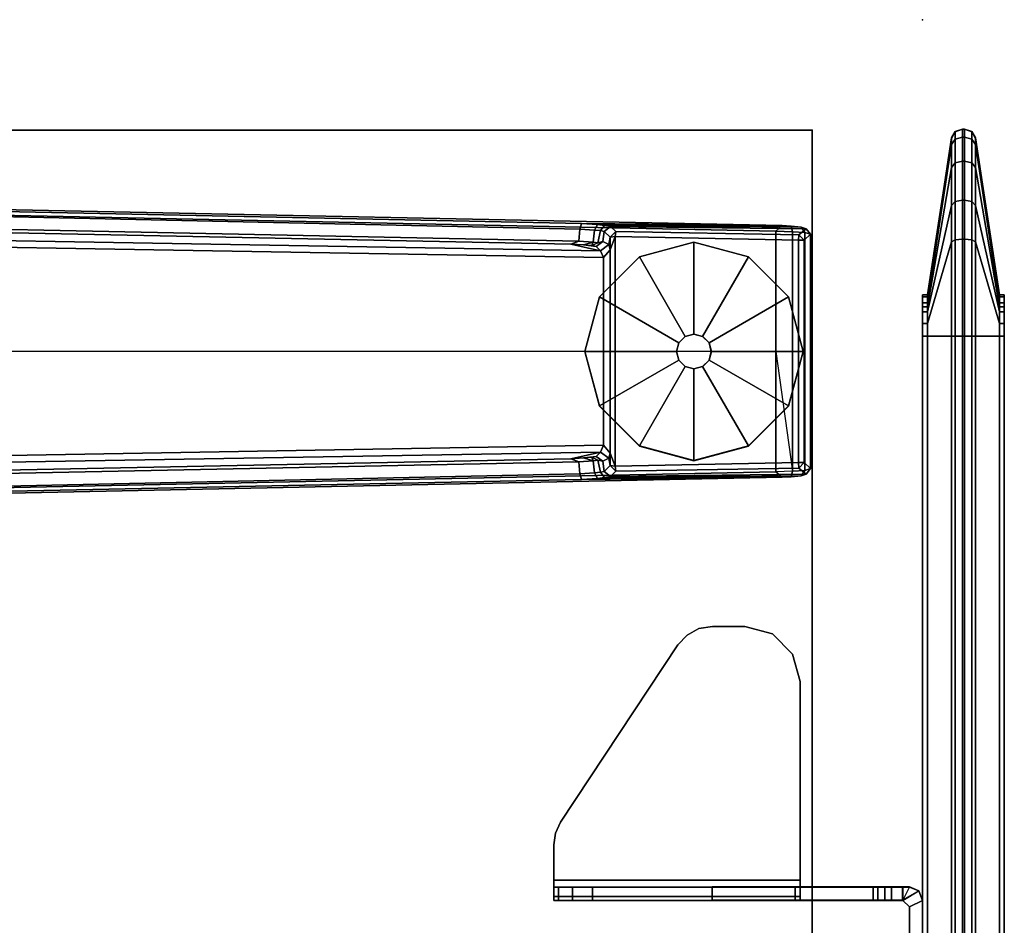
# Model space of a CAD drawing. Units: inches. Extents: x -2 to 175, y -6 to 165.
# Drawn here: x 163 to 172, y 157 to 165 of the extents above; entities that cross this region are included whole.
import ezdxf

# ---------------------------------------------------------------- set-up
doc = ezdxf.new("R2010")
doc.units = ezdxf.units.IN
doc.header["$MEASUREMENT"] = 0
for name, color, linetype in [('TABLE', 6, 'Continuous'), ('TABLE-FOOT', 6, 'Continuous'), ('TABLE-GLIDE', 6, 'Continuous'), ('TABLE-TOPEDGE', 6, 'Continuous'), ('TABLE-TOPLAM', 6, 'Continuous'), ('TERRITORY', 5, 'Continuous'), ('TERRITORY-BRACKET', 5, 'Continuous'), ('TERRITORY-FABRIC', 5, 'Continuous')]:
    doc.layers.add(name, color=color, linetype=linetype)

# ---------------------------------------------------------------- blocks, each defined once
blk = doc.blocks.new('PDU6ATS_3060LE_0T')
at = {"layer": 'TABLE'}
blk.add_point((0, 0), dxfattribs=at)
at = {"layer": 'TABLE-FOOT'}
for points in [[(1.8627, -2.8788, 1.0602), (1.8784, -1.0976, 1.2256), (1.893, -1.054, 1.0755), (1.8722, -2.826, 0.9557)], [(1.8784, -1.0976, 1.2256), (1.8694, -1.1902, 1.3285), (1.9194, -1.1773, 1.3605), (1.925, -1.0655, 1.2576)], [(1.9181, -2.7773, 0.4404), (1.8722, -2.826, 0.9557), (1.893, -1.054, 1.0755), (1.9461, -1.1211, 0.4404)], [(1.8784, -1.0976, 1.2256), (1.925, -1.0655, 1.2576), (1.9425, -1.0159, 1.0734), (1.893, -1.054, 1.0755)], [(1.9461, -1.1211, 0.4404), (1.893, -1.054, 1.0755), (1.9425, -1.0159, 1.0734), (1.9969, -1.0713, 0.4401)], [(1.9194, -1.1773, 1.3605), (4.0867, -1.1773, 1.3605), (4.081, -1.0655, 1.2576), (1.925, -1.0655, 1.2576)], [(1.9425, -1.0159, 1.0734), (1.925, -1.0655, 1.2576), (4.081, -1.0655, 1.2576), (4.0635, -1.0159, 1.0734)], [(1.9425, -1.0159, 1.0734), (4.0635, -1.0159, 1.0734), (4.0092, -1.0713, 0.4401), (1.9969, -1.0713, 0.4401)], [(4.1131, -1.054, 1.0755), (4.06, -1.1211, 0.4404), (4.0092, -1.0713, 0.4401), (4.0635, -1.0159, 1.0734)], [(4.1338, -2.826, 0.9557), (4.0879, -2.7773, 0.4404), (4.06, -1.1211, 0.4404), (4.1131, -1.054, 1.0755)], [(4.1131, -1.054, 1.0755), (4.0635, -1.0159, 1.0734), (4.081, -1.0655, 1.2576), (4.1276, -1.0976, 1.2256)], [(4.1367, -1.1902, 1.3285), (4.1276, -1.0976, 1.2256), (4.081, -1.0655, 1.2576), (4.0867, -1.1773, 1.3605)], [(4.1338, -2.826, 0.9557), (4.1131, -1.054, 1.0755), (4.1276, -1.0976, 1.2256), (4.1434, -2.8788, 1.0602)], [(1.8627, -2.8788, 1.0602), (1.8542, -2.9445, 1.1419), (1.8694, -1.1902, 1.3285), (1.8784, -1.0976, 1.2256)], [(1.9181, -2.7773, 0.4404), (1.9461, -1.1211, 0.4404), (1.997, -1.1219, 0.3937), (1.9639, -2.7835, 0.3939)], [(1.9969, -1.0713, 0.4401), (1.997, -1.1219, 0.3937), (1.997, -1.1219, 0.3937), (1.9461, -1.1211, 0.4404)], [(4.009, -1.1219, 0.3937), (4.0421, -2.7835, 0.3939), (1.9639, -2.7835, 0.3939), (1.997, -1.1219, 0.3937)], [(4.0092, -1.0713, 0.4401), (4.009, -1.1219, 0.3937), (1.997, -1.1219, 0.3937), (1.9969, -1.0713, 0.4401)], [(4.009, -1.1219, 0.3937), (4.0092, -1.0713, 0.4401), (4.06, -1.1211, 0.4404), (4.009, -1.1219, 0.3937)], [(4.06, -1.1211, 0.4404), (4.0879, -2.7773, 0.4404), (4.0421, -2.7835, 0.3939), (4.009, -1.1219, 0.3937)], [(4.1518, -2.9445, 1.1419), (4.1434, -2.8788, 1.0602), (4.1276, -1.0976, 1.2256), (4.1367, -1.1902, 1.3285)], [(1.8447, -3.0883, 1.2221), (1.8639, -1.2704, 1.3526), (1.8694, -1.1902, 1.3285), (1.8542, -2.9445, 1.1419)], [(1.8639, -1.2704, 1.3526), (1.9136, -1.3276, 1.4094), (1.9194, -1.1773, 1.3605), (1.8694, -1.1902, 1.3285)], [(1.9194, -1.1773, 1.3605), (1.9136, -1.3276, 1.4094), (3.003, -1.3276, 1.4094), (4.0867, -1.1773, 1.3605)], [(4.0867, -1.1773, 1.3605), (4.0924, -1.3276, 1.4094), (3.003, -1.3276, 1.4094), (4.0867, -1.1773, 1.3605)], [(4.1367, -1.1902, 1.3285), (4.0867, -1.1773, 1.3605), (4.0924, -1.3276, 1.4094), (4.1421, -1.2704, 1.3526)], [(4.1518, -2.9445, 1.1419), (4.1367, -1.1902, 1.3285), (4.1421, -1.2704, 1.3526), (4.1614, -3.0883, 1.2221)], [(1.8447, -3.0883, 1.2221), (1.6371, -13.1231, 1.6485), (1.6214, -13.0817, 1.837), (1.8639, -1.2704, 1.3526)], [(1.8639, -1.2704, 1.3526), (1.6214, -13.0817, 1.837), (1.6722, -13.0642, 1.8901), (1.9136, -1.3276, 1.4094)], [(1.9136, -1.3276, 1.4094), (1.6722, -13.0642, 1.8901), (3.0004, -11.9052, 1.7637), (3.003, -1.3276, 1.4094)], [(4.0924, -1.3276, 1.4094), (4.0924, -1.3276, 1.4094), (3.003, -1.3276, 1.4094), (1.9136, -1.3276, 1.4094)], [(4.0924, -1.3276, 1.4094), (3.003, -1.3276, 1.4094), (3.0004, -11.9052, 1.7637), (4.3342, -13.0675, 1.8902)], [(4.3846, -13.0817, 1.837), (4.1421, -1.2704, 1.3526), (4.0924, -1.3276, 1.4094), (4.3342, -13.0675, 1.8902)], [(4.3689, -13.1231, 1.6485), (4.1614, -3.0883, 1.2221), (4.1421, -1.2704, 1.3526), (4.3846, -13.0817, 1.837)], [(1.9167, -2.8818, 0.9653), (1.9097, -2.9159, 1.0407), (1.8627, -2.8788, 1.0602), (1.8722, -2.826, 0.9557)], [(1.9167, -2.8818, 0.9653), (1.8722, -2.826, 0.9557), (1.9181, -2.7773, 0.4404), (1.9691, -2.8291, 0.4404)], [(1.9691, -2.8291, 0.4404), (2.0359, -2.8399, 0.5246), (2.0085, -2.8945, 0.978), (1.9167, -2.8818, 0.9653)], [(1.9639, -2.7835, 0.3939), (1.9691, -2.8291, 0.4404), (1.9181, -2.7773, 0.4404), (1.9639, -2.7835, 0.3939)], [(1.9639, -2.7835, 0.3939), (4.0421, -2.7835, 0.3939), (3.923, -2.8281, 0.4327), (2.0831, -2.8281, 0.4327)], [(2.0831, -2.8281, 0.4327), (1.9691, -2.8291, 0.4404), (1.9639, -2.7835, 0.3939)], [(2.0359, -2.8399, 0.5246), (1.9691, -2.8291, 0.4404), (2.0831, -2.8281, 0.4327)], [(2.0918, -2.9165, 0.5253), (2.0528, -2.9549, 0.9604), (2.0085, -2.8945, 0.978), (2.0359, -2.8399, 0.5246)], [(2.0359, -2.8399, 0.5246), (2.0831, -2.8281, 0.4327), (2.1537, -2.8901, 0.4555), (2.0918, -2.9165, 0.5253)], [(2.1537, -2.8901, 0.4555), (2.0831, -2.8281, 0.4327), (3.923, -2.8281, 0.4327), (3.8523, -2.8901, 0.4555)], [(3.9143, -2.9165, 0.5253), (3.8523, -2.8901, 0.4555), (3.923, -2.8281, 0.4327), (3.9702, -2.8399, 0.5246)], [(3.9532, -2.9549, 0.9604), (3.9143, -2.9165, 0.5253), (3.9702, -2.8399, 0.5246), (3.9975, -2.8945, 0.978)], [(4.0421, -2.7835, 0.3939), (4.037, -2.8291, 0.4404), (3.923, -2.8281, 0.4327), (4.0421, -2.7835, 0.3939)], [(4.037, -2.8291, 0.4404), (3.9702, -2.8399, 0.5246), (3.923, -2.8281, 0.4327)], [(4.0894, -2.8818, 0.9653), (3.9975, -2.8945, 0.978), (3.9702, -2.8399, 0.5246), (4.037, -2.8291, 0.4404)], [(4.037, -2.8291, 0.4404), (4.0879, -2.7773, 0.4404), (4.1338, -2.826, 0.9557), (4.0894, -2.8818, 0.9653)], [(4.0421, -2.7835, 0.3939), (4.0879, -2.7773, 0.4404), (4.037, -2.8291, 0.4404), (4.0421, -2.7835, 0.3939)], [(4.0963, -2.9159, 1.0407), (4.0894, -2.8818, 0.9653), (4.1338, -2.826, 0.9557), (4.1434, -2.8788, 1.0602)], [(2.0308, -3.1858, 1.1424), (2.0918, -2.9165, 0.5253), (1.9185, -13.1482, 0.5255), (1.8304, -13.1543, 1.5311)], [(1.9056, -2.9706, 1.1036), (1.8542, -2.9445, 1.1419), (1.8627, -2.8788, 1.0602), (1.9097, -2.9159, 1.0407)], [(1.9097, -2.9159, 1.0407), (2.0189, -2.9391, 1.0438), (2.0137, -2.9827, 1.0958), (1.9056, -2.9706, 1.1036)], [(1.9097, -2.9159, 1.0407), (1.9167, -2.8818, 0.9653), (2.0085, -2.8945, 0.978), (2.0189, -2.9391, 1.0438)], [(1.9185, -13.1482, 0.5255), (2.0918, -2.9165, 0.5253), (2.1537, -2.8901, 0.4555), (1.9766, -13.1564, 0.4561)], [(4.0294, -13.1564, 0.4561), (1.9766, -13.1564, 0.4561), (2.1537, -2.8901, 0.4555), (3.8523, -2.8901, 0.4555)], [(2.0448, -2.9945, 1.0397), (2.0189, -2.9391, 1.0438), (2.0085, -2.8945, 0.978), (2.0528, -2.9549, 0.9604)], [(2.0448, -2.9945, 1.0397), (2.0137, -2.9827, 1.0958), (2.0137, -2.9827, 1.0958), (2.0189, -2.9391, 1.0438)], [(2.0308, -3.1858, 1.1424), (2.0387, -3.0692, 1.0988), (2.0528, -2.9549, 0.9604), (2.0918, -2.9165, 0.5253)], [(3.9143, -2.9165, 0.5253), (4.0876, -13.1482, 0.5255), (4.0294, -13.1564, 0.4561), (3.8523, -2.8901, 0.4555)], [(3.9674, -3.0692, 1.0988), (3.9752, -3.1858, 1.1424), (3.9143, -2.9165, 0.5253), (3.9532, -2.9549, 0.9604)], [(4.1756, -13.1543, 1.5311), (4.0876, -13.1482, 0.5255), (3.9143, -2.9165, 0.5253), (3.9752, -3.1858, 1.1424)], [(3.9532, -2.9549, 0.9604), (3.9975, -2.8945, 0.978), (3.9871, -2.9391, 1.0438), (3.9612, -2.9945, 1.0397)], [(3.9924, -2.9827, 1.0958), (3.9612, -2.9945, 1.0397), (3.9871, -2.9391, 1.0438), (3.9924, -2.9827, 1.0958)], [(4.0894, -2.8818, 0.9653), (4.0963, -2.9159, 1.0407), (3.9871, -2.9391, 1.0438), (3.9975, -2.8945, 0.978)], [(4.1005, -2.9706, 1.1036), (3.9924, -2.9827, 1.0958), (3.9871, -2.9391, 1.0438), (4.0963, -2.9159, 1.0407)], [(4.0963, -2.9159, 1.0407), (4.1434, -2.8788, 1.0602), (4.1518, -2.9445, 1.1419), (4.1005, -2.9706, 1.1036)], [(1.9056, -2.9706, 1.1036), (1.8954, -3.1022, 1.1793), (1.8447, -3.0883, 1.2221), (1.8542, -2.9445, 1.1419)], [(1.8954, -3.1022, 1.1793), (1.9056, -2.9706, 1.1036), (2.0137, -2.9827, 1.0958), (2.005, -3.1136, 1.1697)], [(2.0308, -3.1858, 1.1424), (2.005, -3.1136, 1.1697), (2.0137, -2.9827, 1.0958), (2.0387, -3.0692, 1.0988)], [(2.0448, -2.9945, 1.0397), (2.0387, -3.0692, 1.0988), (2.0137, -2.9827, 1.0958), (2.0448, -2.9945, 1.0397)], [(2.0387, -3.0692, 1.0988), (2.0448, -2.9945, 1.0397), (2.0528, -2.9549, 0.9604), (2.0387, -3.0692, 1.0988)], [(3.9674, -3.0692, 1.0988), (3.9532, -2.9549, 0.9604), (3.9612, -2.9945, 1.0397), (3.9674, -3.0692, 1.0988)], [(3.9612, -2.9945, 1.0397), (3.9924, -2.9827, 1.0958), (3.9674, -3.0692, 1.0988), (3.9612, -2.9945, 1.0397)], [(3.9674, -3.0692, 1.0988), (3.9924, -2.9827, 1.0958), (4.0011, -3.1136, 1.1697), (3.9752, -3.1858, 1.1424)], [(4.1005, -2.9706, 1.1036), (4.1107, -3.1022, 1.1793), (4.0011, -3.1136, 1.1697), (3.9924, -2.9827, 1.0958)], [(4.1107, -3.1022, 1.1793), (4.1005, -2.9706, 1.1036), (4.1518, -2.9445, 1.1419), (4.1614, -3.0883, 1.2221)], [(1.6796, -13.0869, 1.6022), (1.6371, -13.1231, 1.6485), (1.8447, -3.0883, 1.2221), (1.8954, -3.1022, 1.1793)], [(1.8954, -3.1022, 1.1793), (2.005, -3.1136, 1.1697), (1.8007, -13.0969, 1.5853), (1.6796, -13.0869, 1.6022)], [(2.0308, -3.1858, 1.1424), (1.8304, -13.1543, 1.5311), (1.8007, -13.0969, 1.5853), (2.005, -3.1136, 1.1697)], [(4.1756, -13.1543, 1.5311), (3.9752, -3.1858, 1.1424), (4.0011, -3.1136, 1.1697), (4.2054, -13.0969, 1.5853)], [(4.3265, -13.0869, 1.6022), (4.2054, -13.0969, 1.5853), (4.0011, -3.1136, 1.1697), (4.1107, -3.1022, 1.1793)], [(4.1107, -3.1022, 1.1793), (4.1614, -3.0883, 1.2221), (4.3689, -13.1231, 1.6485), (4.3265, -13.0869, 1.6022)]]:
    blk.add_3dface(points, dxfattribs=at)
at = {"layer": 'TABLE-GLIDE'}
for points, invisible_edges in [([(3.0032, -1.0811, 0), (2.0147, -2.0696, 0), (2.1471, -1.5753, 0), (2.509, -1.2135, 0)], 1), ([(3.0032, -1.0811, 0), (3.4975, -1.2135, 0), (2.1471, -2.5639, 0), (2.0147, -2.0696, 0)], 10), ([(3.8593, -1.5753, 0), (2.509, -2.9257, 0), (2.1471, -2.5639, 0), (3.4975, -1.2135, 0)], 5), ([(3.8593, -1.5753, 0), (3.9918, -2.0696, 0), (3.0032, -3.0581, 0), (2.509, -2.9257, 0)], 10), ([(3.8593, -2.5639, 0), (3.4975, -2.9257, 0), (3.0032, -3.0581, 0), (3.9918, -2.0696, 0)], 4)]:
    blk.add_3dface(points, dxfattribs=dict(at, invisible_edges=invisible_edges))
for points in [[(2.5091, -1.214, 0.197), (3.003, -1.0817, 0.197), (3.0032, -1.0811, 0), (2.509, -1.2135, 0)], [(2.9244, -1.9335, 0.332), (3.003, -1.9125, 0.332), (3.003, -1.0817, 0.197), (2.5091, -1.214, 0.197)], [(3.003, -1.0817, 0.197), (3.4969, -1.214, 0.197), (3.4975, -1.2135, 0), (3.0032, -1.0811, 0)], [(3.003, -1.9125, 0.332), (3.0816, -1.9335, 0.332), (3.4969, -1.214, 0.197), (3.003, -1.0817, 0.197)], [(2.1475, -1.5756, 0.197), (2.5091, -1.214, 0.197), (2.509, -1.2135, 0), (2.1471, -1.5753, 0)], [(2.8669, -1.9911, 0.332), (2.9244, -1.9335, 0.332), (2.5091, -1.214, 0.197), (2.1475, -1.5756, 0.197)], [(3.0816, -1.9335, 0.332), (3.1392, -1.9911, 0.332), (3.8585, -1.5756, 0.197), (3.4969, -1.214, 0.197)], [(3.4969, -1.214, 0.197), (3.8585, -1.5756, 0.197), (3.8593, -1.5753, 0), (3.4975, -1.2135, 0)], [(2.0151, -2.0696, 0.197), (2.1475, -1.5756, 0.197), (2.1471, -1.5753, 0), (2.0147, -2.0696, 0)], [(2.8458, -2.0697, 0.332), (2.8669, -1.9911, 0.332), (2.1475, -1.5756, 0.197), (2.0151, -2.0696, 0.197)], [(3.1392, -1.9911, 0.332), (3.1602, -2.0697, 0.332), (3.9909, -2.0696, 0.197), (3.8585, -1.5756, 0.197)], [(3.8585, -1.5756, 0.197), (3.9909, -2.0696, 0.197), (3.9918, -2.0696, 0), (3.8593, -1.5753, 0)], [(2.8663, -1.9908, 0.902), (2.9242, -1.9329, 0.902), (2.9244, -1.9335, 0.332), (2.8669, -1.9911, 0.332)], [(2.9242, -1.9329, 0.902), (3.0032, -1.9117, 0.902), (3.003, -1.9125, 0.332), (2.9244, -1.9335, 0.332)], [(3.0032, -1.9117, 0.902), (3.0822, -1.9329, 0.902), (3.0816, -1.9335, 0.332), (3.003, -1.9125, 0.332)], [(3.0822, -1.9329, 0.902), (3.1401, -1.9908, 0.902), (3.1392, -1.9911, 0.332), (3.0816, -1.9335, 0.332)], [(2.8451, -2.0698, 0.902), (2.8663, -1.9908, 0.902), (2.8669, -1.9911, 0.332), (2.8458, -2.0697, 0.332)], [(3.1401, -1.9908, 0.902), (3.1613, -2.0698, 0.902), (3.1602, -2.0697, 0.332), (3.1392, -1.9911, 0.332)], [(2.1475, -2.5635, 0.197), (2.0151, -2.0696, 0.197), (2.0147, -2.0696, 0), (2.1471, -2.5639, 0)], [(2.8669, -2.1483, 0.332), (2.8458, -2.0697, 0.332), (2.0151, -2.0696, 0.197), (2.1475, -2.5635, 0.197)], [(2.8663, -2.1489, 0.902), (2.8451, -2.0698, 0.902), (2.8458, -2.0697, 0.332), (2.8669, -2.1483, 0.332)], [(3.1602, -2.0697, 0.332), (3.1392, -2.1483, 0.332), (3.8585, -2.5635, 0.197), (3.9909, -2.0696, 0.197)], [(3.1613, -2.0698, 0.902), (3.1401, -2.1489, 0.902), (3.1392, -2.1483, 0.332), (3.1602, -2.0697, 0.332)], [(3.9909, -2.0696, 0.197), (3.8585, -2.5635, 0.197), (3.8593, -2.5639, 0), (3.9918, -2.0696, 0)], [(2.9244, -2.2058, 0.332), (2.8669, -2.1483, 0.332), (2.1475, -2.5635, 0.197), (2.5091, -2.9251, 0.197)], [(3.003, -2.2269, 0.332), (2.9244, -2.2058, 0.332), (2.5091, -2.9251, 0.197), (3.003, -3.0575, 0.197)], [(2.9242, -2.2067, 0.902), (2.8663, -2.1489, 0.902), (2.8669, -2.1483, 0.332), (2.9244, -2.2058, 0.332)], [(3.0032, -2.2279, 0.902), (2.9242, -2.2067, 0.902), (2.9244, -2.2058, 0.332), (3.003, -2.2269, 0.332)], [(3.0822, -2.2067, 0.902), (3.0032, -2.2279, 0.902), (3.003, -2.2269, 0.332), (3.0816, -2.2058, 0.332)], [(3.0816, -2.2058, 0.332), (3.003, -2.2269, 0.332), (3.003, -3.0575, 0.197), (3.4969, -2.9251, 0.197)], [(3.1401, -2.1489, 0.902), (3.0822, -2.2067, 0.902), (3.0816, -2.2058, 0.332), (3.1392, -2.1483, 0.332)], [(3.1392, -2.1483, 0.332), (3.0816, -2.2058, 0.332), (3.4969, -2.9251, 0.197), (3.8585, -2.5635, 0.197)], [(2.5091, -2.9251, 0.197), (2.1475, -2.5635, 0.197), (2.1471, -2.5639, 0), (2.509, -2.9257, 0)], [(3.8585, -2.5635, 0.197), (3.4969, -2.9251, 0.197), (3.4975, -2.9257, 0), (3.8593, -2.5639, 0)], [(3.003, -3.0575, 0.197), (2.5091, -2.9251, 0.197), (2.509, -2.9257, 0), (3.0032, -3.0581, 0)], [(3.4969, -2.9251, 0.197), (3.003, -3.0575, 0.197), (3.0032, -3.0581, 0), (3.4975, -2.9257, 0)]]:
    blk.add_3dface(points, dxfattribs=at)
at = {"layer": 'TABLE-TOPEDGE'}
blk.add_3dface([(1, -1, 28), (1, -1, 29.176), (58.88, -1, 29.176), (58.88, -1, 28)], dxfattribs=at)
at = {"layer": 'TABLE-TOPEDGE', "invisible_edges": 2}
blk.add_3dface([(1, -1, 28), (1, -29.88, 28), (1, -29.88, 29.176), (1, -1, 29.176)], dxfattribs=at)
at = {"layer": 'TABLE-TOPLAM'}
for points in [[(1, -29.88, 28), (1, -1, 28), (58.88, -1, 28), (58.88, -29.88, 28)], [(58.88, -1, 29.176), (1, -1, 29.176), (1, -29.88, 29.176), (58.88, -29.88, 29.176)]]:
    blk.add_3dface(points, dxfattribs=at)
blk = doc.blocks.new('GY1116_B48R_1T')
at = {"layer": 'TERRITORY'}
blk.add_point((0, 0), dxfattribs=at)
at = {"layer": 'TERRITORY-BRACKET'}
for points in [[(6.8871, 0.9652, 26.8136), (6.972, 1.0004, 26.8136), (6.972, 1.0004, 23.0636), (6.8851, 0.9662, 23.0636)], [(6.972, 1.0004, 23.0636), (7.032, 0.8804, 23.0636), (6.97, 0.8184, 23.0636), (6.8851, 0.9662, 23.0636)], [(7.482, 1.0004, 23.0636), (7.482, 0.8804, 23.0636), (7.032, 0.8804, 23.0636), (6.972, 1.0004, 23.0636)], [(7.482, 1.0004, 26.8136), (7.482, 0.8804, 26.8136), (7.032, 0.8804, 26.8136), (6.972, 1.0004, 26.8136)], [(6.852, 0.8824, 26.8136), (6.8871, 0.9652, 26.8136), (6.8851, 0.9662, 23.0636), (6.85, 0.8804, 23.0636)], [(6.97, 0.8184, 23.0636), (6.85, 0.8184, 23.0636), (6.85, 0.8804, 23.0636), (6.8851, 0.9662, 23.0636)], [(6.852, 0.8824, 26.8136), (6.852, 0.8204, 26.8136), (6.972, 0.8204, 26.8136), (6.8871, 0.9652, 26.8136)], [(6.852, 0.8204, 26.8136), (6.852, 0.8824, 26.8136), (6.85, 0.8804, 23.0636), (6.85, 0.8184, 23.0636)], [(6.97, 0.8184, 23.0636), (6.97, 0.7185, 23.0636), (6.85, 0.7185, 23.0636), (6.85, 0.8184, 23.0636)], [(6.852, 0.8824, 26.8136), (6.852, -0.1096, 27.8116), (6.972, -0.1096, 27.8106), (6.972, 0.8204, 26.8136)], [(6.852, -2.3396, 27.8106), (6.852, -0.1096, 27.8116), (6.852, 0.8824, 26.8136), (6.852, 0.8204, 26.8136)], [(6.97, 0.8184, 23.0636), (7.032, 0.8804, 23.0636), (7.032, 0.8804, 26.8136), (6.972, 0.8204, 26.8136)], [(6.85, 0.6579, 23.0846), (6.85, 0.7185, 23.0636), (6.97, 0.7185, 23.0636), (6.97, 0.6579, 23.0846)], [(6.85, 0.5947, 23.128), (6.85, 0.6579, 23.0846), (6.97, 0.6579, 23.0846), (6.97, 0.5947, 23.128)], [(6.85, 0.5524, 23.2084), (6.85, 0.5947, 23.128), (6.97, 0.5947, 23.128), (6.97, 0.5524, 23.2084)], [(6.97, -0.1544, 26.1707), (6.85, -0.1544, 26.1707), (6.85, 0.5524, 23.2084), (6.97, 0.5524, 23.2084)], [(4.559, -0.3596, 27.9936), (4.742, -0.1766, 27.9936), (4.742, -0.1766, 27.8736), (4.559, -0.3596, 27.8736)], [(4.742, -0.1766, 27.9936), (4.992, -0.1096, 27.9936), (4.992, -0.1096, 27.8736), (4.742, -0.1766, 27.8736)], [(4.992, -0.1096, 27.9936), (6.852, -0.1096, 27.9936), (6.79, -0.1096, 27.8736), (4.992, -0.1096, 27.8736)], [(6.852, -2.3396, 27.8106), (6.79, -2.3396, 27.8726), (6.79, -0.1096, 27.8736), (6.852, -0.1096, 27.8116)], [(6.9369, -0.1096, 27.9584), (6.852, -0.1096, 27.8116), (6.79, -0.1096, 27.8736), (6.852, -0.1096, 27.9936)], [(6.9369, -2.3396, 27.9584), (6.9369, -0.1096, 27.9584), (6.852, -0.1096, 27.9936), (6.852, -2.3396, 27.9936)], [(6.972, -0.1096, 27.8106), (6.852, -0.1096, 27.8116), (6.9369, -0.1096, 27.9584), (6.972, -0.1096, 27.8736)], [(6.972, -2.3396, 27.8736), (6.972, -0.1096, 27.8736), (6.9369, -0.1096, 27.9584), (6.9369, -2.3396, 27.9584)], [(4.492, -0.6096, 27.9936), (4.559, -0.3596, 27.9936), (4.559, -0.3596, 27.8736), (4.492, -0.6096, 27.8736)], [(4.492, -0.6096, 27.9936), (4.492, -0.6096, 27.8736), (4.492, -0.9031, 27.8736), (4.492, -0.9031, 27.9936)], [(4.492, -0.9031, 27.9936), (4.492, -0.9031, 27.8736), (4.5121, -1.0242, 27.8736), (4.5121, -1.0242, 27.9936)], [(6.972, -1.9873, 27.233), (6.852, -1.9873, 27.233), (6.85, -0.906, 26.9646), (6.97, -0.906, 26.9646)], [(4.5121, -1.0242, 27.9936), (4.5121, -1.0242, 27.8736), (4.5702, -1.1323, 27.8736), (4.5702, -1.1323, 27.9936)], [(4.5702, -1.1323, 27.9936), (4.5702, -1.1323, 27.8736), (4.66, -1.2158, 27.8736), (4.66, -1.2158, 27.9936)], [(4.66, -1.2158, 27.9936), (4.66, -1.2158, 27.8736), (6.2638, -2.2773, 27.8736), (6.2638, -2.2773, 27.9936)], [(6.972, -1.9873, 27.233), (6.972, -2.1706, 27.3359), (6.852, -2.1706, 27.3359), (6.852, -1.9873, 27.233)], [(6.972, -2.1706, 27.3359), (6.972, -2.2954, 27.5051), (6.852, -2.2954, 27.5051), (6.852, -2.1706, 27.3359)], [(6.2638, -2.2773, 27.8736), (6.3627, -2.3237, 27.8736), (6.3627, -2.3237, 27.9936), (6.2638, -2.2773, 27.9936)], [(6.972, -2.2954, 27.5051), (6.972, -2.3396, 27.7107), (6.852, -2.3396, 27.7107), (6.852, -2.2954, 27.5051)], [(6.3627, -2.3237, 27.8736), (6.4708, -2.3396, 27.8736), (6.4708, -2.3396, 27.9936), (6.3627, -2.3237, 27.9936)], [(6.4708, -2.3396, 27.8736), (6.79, -2.3396, 27.8726), (6.852, -2.3396, 27.9936), (6.4708, -2.3396, 27.9936)], [(6.852, -2.3396, 27.9936), (6.79, -2.3396, 27.8726), (6.852, -2.3396, 27.8106), (6.9369, -2.3396, 27.9584)], [(6.852, -2.3396, 27.8106), (6.852, -2.3396, 27.7107), (6.972, -2.3396, 27.7107), (6.972, -2.3396, 27.8106)], [(6.852, -2.3396, 27.8106), (6.972, -2.3396, 27.8106), (6.972, -2.3396, 27.8736), (6.9369, -2.3396, 27.9584)]]:
    blk.add_3dface(points, dxfattribs=at)
for points, invisible_edges in [([(7.032, 0.8804, 26.8136), (6.972, 1.0004, 26.8136), (6.8871, 0.9652, 26.8136), (6.972, 0.8204, 26.8136)], 4), ([(7.482, 1.0004, 26.8136), (7.482, 1.0004, 23.0636), (6.972, 1.0004, 23.0636), (6.972, 1.0004, 26.8136)], 1), ([(6.852, -2.3396, 27.8106), (6.852, 0.8204, 26.8136), (6.85, -0.906, 26.9646), (6.852, -1.9873, 27.233)], 10), ([(6.85, 0.5524, 23.2084), (6.85, -0.1544, 26.1707), (6.852, 0.8204, 26.8136), (6.85, 0.8184, 23.0636)], 10), ([(6.85, -0.4121, 26.6795), (6.852, 0.8204, 26.8136), (6.85, -0.1544, 26.1707), (6.85, -0.2462, 26.4439)], 3), ([(6.85, -0.906, 26.9646), (6.852, 0.8204, 26.8136), (6.85, -0.4121, 26.6795), (6.85, -0.6383, 26.858)], 3), ([(6.85, 0.6579, 23.0846), (6.85, 0.5524, 23.2084), (6.85, 0.8184, 23.0636), (6.85, 0.7185, 23.0636)], 3), ([(6.97, -0.906, 26.9646), (6.972, 0.8204, 26.8136), (6.972, -2.3396, 27.8106), (6.972, -1.9873, 27.233)], 7), ([(6.97, 0.5524, 23.2084), (6.97, 0.8184, 23.0636), (6.972, 0.8204, 26.8136), (6.97, -0.1544, 26.1707)], 6), ([(6.97, -0.1544, 26.1707), (6.972, 0.8204, 26.8136), (6.97, -0.4121, 26.6795), (6.97, -0.2462, 26.4439)], 3), ([(6.97, -0.4121, 26.6795), (6.972, 0.8204, 26.8136), (6.97, -0.906, 26.9646), (6.97, -0.6383, 26.858)], 3), ([(6.97, 0.6579, 23.0846), (6.97, 0.7185, 23.0636), (6.97, 0.8184, 23.0636), (6.97, 0.5524, 23.2084)], 12), ([(7.482, 0.8804, 23.0636), (7.482, 0.8804, 26.8136), (7.032, 0.8804, 26.8136), (7.032, 0.8804, 23.0636)], 1), ([(6.85, 0.5524, 23.2084), (6.85, 0.6579, 23.0846), (6.85, 0.6579, 23.0846), (6.85, 0.5947, 23.128)], 1), ([(6.97, 0.5524, 23.2084), (6.97, 0.5947, 23.128), (6.97, 0.6579, 23.0846)], 8), ([(4.742, -0.1766, 27.9936), (4.559, -0.3596, 27.9936), (4.5121, -1.0242, 27.9936), (4.5702, -1.1323, 27.9936)], 10), ([(4.5702, -1.1323, 27.8736), (4.5121, -1.0242, 27.8736), (4.559, -0.3596, 27.8736), (4.742, -0.1766, 27.8736)], 10), ([(4.992, -0.1096, 27.9936), (4.742, -0.1766, 27.9936), (4.5702, -1.1323, 27.9936), (4.66, -1.2158, 27.9936)], 10), ([(4.66, -1.2158, 27.8736), (4.5702, -1.1323, 27.8736), (4.742, -0.1766, 27.8736), (4.992, -0.1096, 27.8736)], 10), ([(6.79, -0.1096, 27.8736), (6.3627, -2.3237, 27.8736), (6.2638, -2.2773, 27.8736), (4.66, -1.2158, 27.8736)], 9), ([(6.79, -0.1096, 27.8736), (4.66, -1.2158, 27.8736), (4.992, -0.1096, 27.8736), (6.79, -0.1096, 27.8736)], 3), ([(6.2638, -2.2773, 27.9936), (6.3627, -2.3237, 27.9936), (6.852, -0.1096, 27.9936), (4.66, -1.2158, 27.9936)], 6), ([(4.992, -0.1096, 27.9936), (4.66, -1.2158, 27.9936), (6.852, -0.1096, 27.9936)], 3), ([(6.79, -0.1096, 27.8736), (6.79, -2.3396, 27.8726), (6.4708, -2.3396, 27.8736), (6.3627, -2.3237, 27.8736)], 8), ([(6.4708, -2.3396, 27.9936), (6.852, -2.3396, 27.9936), (6.852, -0.1096, 27.9936), (6.3627, -2.3237, 27.9936)], 4), ([(6.85, -0.1544, 26.1707), (6.97, -0.1544, 26.1707), (6.97, -0.2462, 26.4439), (6.85, -0.2462, 26.4439)], 4), ([(6.972, -0.1096, 27.8736), (6.972, -2.3396, 27.8736), (6.972, -2.3396, 27.8106), (6.972, -0.1096, 27.8106)], 4), ([(6.85, -0.2462, 26.4439), (6.97, -0.2462, 26.4439), (6.97, -0.4121, 26.6795), (6.85, -0.4121, 26.6795)], 5), ([(4.559, -0.3596, 27.9936), (4.492, -0.6096, 27.9936), (4.492, -0.9031, 27.9936), (4.5121, -1.0242, 27.9936)], 8), ([(4.5121, -1.0242, 27.8736), (4.492, -0.9031, 27.8736), (4.492, -0.6096, 27.8736), (4.559, -0.3596, 27.8736)], 8), ([(6.85, -0.4121, 26.6795), (6.97, -0.4121, 26.6795), (6.97, -0.6383, 26.858), (6.85, -0.6383, 26.858)], 5), ([(6.85, -0.6383, 26.858), (6.97, -0.6383, 26.858), (6.97, -0.906, 26.9646), (6.85, -0.906, 26.9646)], 1), ([(6.852, -2.3396, 27.7107), (6.852, -2.3396, 27.8106), (6.852, -1.9873, 27.233), (6.852, -2.2954, 27.5051)], 6), ([(6.852, -2.1706, 27.3359), (6.852, -2.2954, 27.5051), (6.852, -2.2954, 27.5051), (6.852, -1.9873, 27.233)], 4), ([(6.972, -1.9873, 27.233), (6.972, -2.3396, 27.8106), (6.972, -2.3396, 27.7107), (6.972, -2.2954, 27.5051)], 9), ([(6.972, -2.2954, 27.5051), (6.972, -2.2954, 27.5051), (6.972, -2.1706, 27.3359), (6.972, -1.9873, 27.233)], 8)]:
    blk.add_3dface(points, dxfattribs=dict(at, invisible_edges=invisible_edges))
at = {"layer": 'TERRITORY-FABRIC'}
for points in [[(1.49, 1.6953, 40.1206), (0.0742, 1.479, 40.1206), (0.0702, 1.479, 40.9658), (1.5084, 1.6953, 40.2365)], [(1.5616, 1.6953, 40.341), (1.5084, 1.6953, 40.2365), (0.0702, 1.479, 40.9658), (0.131, 1.479, 41.3163)], [(1.5084, 1.6953, 19.7547), (0.0702, 1.479, 19.0254), (0.0742, 1.479, 19.8706), (1.49, 1.6953, 19.8706)], [(0.131, 1.479, 18.6749), (0.0702, 1.479, 19.0254), (1.5084, 1.6953, 19.7547), (1.5616, 1.6953, 19.6502)], [(1.49, 1.6953, 40.1206), (1.49, 1.6953, 19.8706), (0.0742, 1.479, 19.8706), (0.0742, 1.479, 40.1206)], [(1.5616, 1.6953, 40.341), (0.131, 1.479, 41.3163), (0.3387, 1.479, 41.6469), (1.5998, 1.6953, 40.3857)], [(1.5998, 1.6953, 19.6054), (0.3387, 1.479, 18.3443), (0.131, 1.479, 18.6749), (1.5616, 1.6953, 19.6502)], [(1.6446, 1.6953, 40.424), (1.5998, 1.6953, 40.3857), (0.3387, 1.479, 41.6469), (0.6824, 1.479, 41.8594)], [(0.6824, 1.479, 18.1318), (0.3387, 1.479, 18.3443), (1.5998, 1.6953, 19.6054), (1.6446, 1.6953, 19.5672)], [(1.6446, 1.6953, 40.424), (0.6824, 1.479, 41.8594), (1.0113, 1.479, 41.9156), (1.7491, 1.6953, 40.4772)], [(1.7491, 1.6953, 19.5139), (1.0113, 1.479, 18.0755), (0.6824, 1.479, 18.1318), (1.6446, 1.6953, 19.5672)], [(1.865, 1.6953, 40.4956), (1.7491, 1.6953, 40.4772), (1.0113, 1.479, 41.9156), (1.865, 1.479, 41.9114)], [(1.865, 1.479, 18.0798), (1.0113, 1.479, 18.0755), (1.7491, 1.6953, 19.5139), (1.865, 1.6953, 19.4956)], [(1.49, 1.6953, 40.1206), (1.49, 1.7403, 40.1206), (1.49, 1.7403, 19.8706), (1.49, 1.6953, 19.8706)], [(1.49, 1.7403, 40.1206), (1.49, 1.6953, 40.1206), (1.5084, 1.6953, 40.2365), (1.5084, 1.7403, 40.2365)], [(1.5084, 1.7403, 19.7547), (1.5084, 1.6953, 19.7547), (1.49, 1.6953, 19.8706), (1.49, 1.7403, 19.8706)], [(1.5616, 1.7403, 40.341), (1.5084, 1.7403, 40.2365), (1.5084, 1.6953, 40.2365), (1.5616, 1.6953, 40.341)], [(1.5616, 1.6953, 19.6502), (1.5084, 1.6953, 19.7547), (1.5084, 1.7403, 19.7547), (1.5616, 1.7403, 19.6502)], [(1.5616, 1.7403, 40.341), (1.5616, 1.6953, 40.341), (1.5998, 1.6953, 40.3857), (1.5998, 1.7403, 40.3857)], [(1.5998, 1.7403, 19.6054), (1.5998, 1.6953, 19.6054), (1.5616, 1.6953, 19.6502), (1.5616, 1.7403, 19.6502)], [(1.6446, 1.7403, 40.424), (1.5998, 1.7403, 40.3857), (1.5998, 1.6953, 40.3857), (1.6446, 1.6953, 40.424)], [(1.6446, 1.6953, 19.5672), (1.5998, 1.6953, 19.6054), (1.5998, 1.7403, 19.6054), (1.6446, 1.7403, 19.5672)], [(1.6446, 1.7403, 40.424), (1.6446, 1.6953, 40.424), (1.7491, 1.6953, 40.4772), (1.7491, 1.7403, 40.4772)], [(1.7491, 1.7403, 19.5139), (1.7491, 1.6953, 19.5139), (1.6446, 1.6953, 19.5672), (1.6446, 1.7403, 19.5672)], [(1.865, 1.7403, 40.4956), (1.7491, 1.7403, 40.4772), (1.7491, 1.6953, 40.4772), (1.865, 1.6953, 40.4956)], [(1.865, 1.6953, 19.4956), (1.7491, 1.6953, 19.5139), (1.7491, 1.7403, 19.5139), (1.865, 1.7403, 19.4956)], [(43.995, 1.6953, 40.4956), (43.995, 1.7403, 40.4956), (1.865, 1.7403, 40.4956), (1.865, 1.6953, 40.4956)], [(1.865, 1.6953, 19.4956), (1.865, 1.7403, 19.4956), (43.995, 1.7403, 19.4956), (43.995, 1.6953, 19.4956)], [(43.995, 1.6953, 40.4956), (1.865, 1.6953, 40.4956), (1.865, 1.479, 41.9114), (43.995, 1.479, 41.9114)], [(1.865, 1.6953, 19.4956), (43.995, 1.6953, 19.4956), (43.995, 1.479, 18.0798), (1.865, 1.479, 18.0798)], [(0.0139, 1.4452, 19.8706), (-0.01, 1.3803, 19.8706), (-0.01, 1.3803, 40.1206), (0.0139, 1.4452, 40.1206)], [(-0.0099, 1.3803, 40.9918), (0.0129, 1.4452, 40.9844), (0.0139, 1.4452, 40.1206), (-0.01, 1.3803, 40.1206)], [(-0.01, 1.3803, 19.8706), (0.0139, 1.4452, 19.8706), (0.0129, 1.4452, 19.0067), (-0.0099, 1.3803, 18.9993)], [(0.0629, 1.3803, 41.3658), (0.0822, 1.4452, 41.3517), (0.0129, 1.4452, 40.9844), (-0.0099, 1.3803, 40.9918)], [(-0.0099, 1.3803, 18.9993), (0.0129, 1.4452, 19.0067), (0.0822, 1.4452, 18.6394), (0.0629, 1.3803, 18.6254)], [(0.0742, 1.479, 40.1206), (0.0702, 1.479, 40.9658), (0.0129, 1.4452, 40.9844), (0.0139, 1.4452, 40.1206)], [(0.0822, 1.4452, 41.3517), (0.131, 1.479, 41.3163), (0.0702, 1.479, 40.9658), (0.0129, 1.4452, 40.9844)], [(0.0139, 1.4452, 19.8706), (0.0129, 1.4452, 19.0067), (0.0702, 1.479, 19.0254), (0.0742, 1.479, 19.8706)], [(0.0129, 1.4452, 19.0067), (0.0702, 1.479, 19.0254), (0.131, 1.479, 18.6749), (0.0822, 1.4452, 18.6394)], [(0.0742, 1.479, 19.8706), (0.0139, 1.4452, 19.8706), (0.0139, 1.4452, 40.1206), (0.0742, 1.479, 40.1206)], [(0.2792, 1.3803, 41.7064), (0.2961, 1.4452, 41.6895), (0.0822, 1.4452, 41.3517), (0.0629, 1.3803, 41.3658)], [(0.0629, 1.3803, 18.6254), (0.0822, 1.4452, 18.6394), (0.2961, 1.4452, 18.3017), (0.2792, 1.3803, 18.2848)], [(0.2961, 1.4452, 41.6895), (0.3387, 1.479, 41.6469), (0.131, 1.479, 41.3163), (0.0822, 1.4452, 41.3517)], [(0.0822, 1.4452, 18.6394), (0.131, 1.479, 18.6749), (0.3387, 1.479, 18.3443), (0.2961, 1.4452, 18.3017)], [(0.2961, 1.4452, 41.6895), (0.2792, 1.3803, 41.7064), (0.6329, 1.3803, 41.9275), (0.647, 1.4452, 41.9081)], [(0.647, 1.4452, 18.083), (0.6329, 1.3803, 18.0637), (0.2792, 1.3803, 18.2848), (0.2961, 1.4452, 18.3017)], [(0.3387, 1.479, 41.6469), (0.2961, 1.4452, 41.6895), (0.647, 1.4452, 41.9081), (0.6824, 1.479, 41.8594)], [(0.6824, 1.479, 18.1318), (0.647, 1.4452, 18.083), (0.2961, 1.4452, 18.3017), (0.3387, 1.479, 18.3443)], [(0.647, 1.4452, 41.9081), (0.6329, 1.3803, 41.9275), (0.9853, 1.3803, 41.9957), (0.9927, 1.4452, 41.973)], [(0.9927, 1.4452, 18.0182), (0.9853, 1.3803, 17.9954), (0.6329, 1.3803, 18.0637), (0.647, 1.4452, 18.083)], [(0.6824, 1.479, 41.8594), (0.647, 1.4452, 41.9081), (0.9927, 1.4452, 41.973), (1.0113, 1.479, 41.9156)], [(1.0113, 1.479, 18.0755), (0.9927, 1.4452, 18.0182), (0.647, 1.4452, 18.083), (0.6824, 1.479, 18.1318)], [(0.9927, 1.4452, 41.973), (0.9853, 1.3803, 41.9957), (1.865, 1.3803, 41.9956), (1.865, 1.4452, 41.9717)], [(1.865, 1.4452, 18.0195), (1.865, 1.3803, 17.9956), (0.9853, 1.3803, 17.9954), (0.9927, 1.4452, 18.0182)], [(1.0113, 1.479, 41.9156), (0.9927, 1.4452, 41.973), (1.865, 1.4452, 41.9717), (1.865, 1.479, 41.9114)], [(1.865, 1.479, 18.0798), (1.865, 1.4452, 18.0195), (0.9927, 1.4452, 18.0182), (1.0113, 1.479, 18.0755)], [(1.865, 1.479, 41.9114), (1.865, 1.4452, 41.9717), (43.995, 1.4452, 41.9717), (43.995, 1.479, 41.9114)], [(43.995, 1.479, 18.0798), (43.995, 1.4452, 18.0195), (1.865, 1.4452, 18.0195), (1.865, 1.479, 18.0798)], [(1.865, 1.4452, 41.9717), (1.865, 1.3803, 41.9956), (43.995, 1.3803, 41.9956), (43.995, 1.4452, 41.9717)], [(43.995, 1.4452, 18.0195), (43.995, 1.3803, 17.9956), (1.865, 1.3803, 17.9956), (1.865, 1.4452, 18.0195)], [(-0.01, 1.3603, 40.1206), (-0.01, 1.3803, 40.1206), (-0.01, 1.3803, 19.8706), (-0.01, 1.3603, 19.8706)], [(-0.01, 1.3603, 40.1206), (-0.01, 1.3803, 40.1206), (-0.0099, 1.3803, 40.9918), (-0.0099, 1.3603, 40.9918)], [(-0.0099, 1.3603, 18.9993), (-0.0099, 1.3803, 18.9993), (-0.01, 1.3803, 19.8706), (-0.01, 1.3603, 19.8706)], [(0.0139, 1.2954, 19.8706), (0.0139, 1.2954, 40.1206), (-0.01, 1.3603, 40.1206), (-0.01, 1.3603, 19.8706)], [(0.0139, 1.2954, 40.1206), (0.0129, 1.2954, 40.9844), (-0.0099, 1.3603, 40.9918), (-0.01, 1.3603, 40.1206)], [(-0.01, 1.3603, 19.8706), (-0.0099, 1.3603, 18.9993), (0.0129, 1.2954, 19.0067), (0.0139, 1.2954, 19.8706)], [(-0.0099, 1.3803, 40.9918), (-0.0099, 1.3603, 40.9918), (0.0629, 1.3603, 41.3658), (0.0629, 1.3803, 41.3658)], [(0.0629, 1.3803, 18.6254), (0.0629, 1.3603, 18.6254), (-0.0099, 1.3603, 18.9993), (-0.0099, 1.3803, 18.9993)], [(0.0129, 1.2954, 40.9844), (0.0822, 1.2954, 41.3517), (0.0629, 1.3603, 41.3658), (-0.0099, 1.3603, 40.9918)], [(-0.0099, 1.3603, 18.9993), (0.0629, 1.3603, 18.6254), (0.0822, 1.2954, 18.6394), (0.0129, 1.2954, 19.0067)], [(0.2792, 1.3803, 41.7064), (0.0629, 1.3803, 41.3658), (0.0629, 1.3603, 41.3658), (0.2792, 1.3603, 41.7064)], [(0.2792, 1.3603, 18.2848), (0.0629, 1.3603, 18.6254), (0.0629, 1.3803, 18.6254), (0.2792, 1.3803, 18.2848)], [(0.0822, 1.2954, 41.3517), (0.2961, 1.2954, 41.6895), (0.2792, 1.3603, 41.7064), (0.0629, 1.3603, 41.3658)], [(0.0629, 1.3603, 18.6254), (0.2792, 1.3603, 18.2848), (0.2961, 1.2954, 18.3017), (0.0822, 1.2954, 18.6394)], [(0.2792, 1.3803, 41.7064), (0.2792, 1.3603, 41.7064), (0.6329, 1.3603, 41.9275), (0.6329, 1.3803, 41.9275)], [(0.6329, 1.3803, 18.0637), (0.6329, 1.3603, 18.0637), (0.2792, 1.3603, 18.2848), (0.2792, 1.3803, 18.2848)], [(0.2961, 1.2954, 41.6895), (0.647, 1.2954, 41.9081), (0.6329, 1.3603, 41.9275), (0.2792, 1.3603, 41.7064)], [(0.2792, 1.3603, 18.2848), (0.6329, 1.3603, 18.0637), (0.647, 1.2954, 18.083), (0.2961, 1.2954, 18.3017)], [(0.9853, 1.3803, 41.9957), (0.6329, 1.3803, 41.9275), (0.6329, 1.3603, 41.9275), (0.9853, 1.3603, 41.9957)], [(0.9853, 1.3603, 17.9954), (0.6329, 1.3603, 18.0637), (0.6329, 1.3803, 18.0637), (0.9853, 1.3803, 17.9954)], [(0.647, 1.2954, 41.9081), (0.9927, 1.2954, 41.973), (0.9853, 1.3603, 41.9957), (0.6329, 1.3603, 41.9275)], [(0.6329, 1.3603, 18.0637), (0.9853, 1.3603, 17.9954), (0.9927, 1.2954, 18.0182), (0.647, 1.2954, 18.083)], [(0.9853, 1.3803, 41.9957), (0.9853, 1.3603, 41.9957), (1.865, 1.3603, 41.9956), (1.865, 1.3803, 41.9956)], [(1.865, 1.3803, 17.9956), (1.865, 1.3603, 17.9956), (0.9853, 1.3603, 17.9954), (0.9853, 1.3803, 17.9954)], [(0.9927, 1.2954, 41.973), (1.865, 1.2954, 41.9717), (1.865, 1.3603, 41.9956), (0.9853, 1.3603, 41.9957)], [(0.9853, 1.3603, 17.9954), (1.865, 1.3603, 17.9956), (1.865, 1.2954, 18.0195), (0.9927, 1.2954, 18.0182)], [(43.995, 1.3603, 41.9956), (43.995, 1.3803, 41.9956), (1.865, 1.3803, 41.9956), (1.865, 1.3603, 41.9956)], [(1.865, 1.3603, 17.9956), (1.865, 1.3803, 17.9956), (43.995, 1.3803, 17.9956), (43.995, 1.3603, 17.9956)], [(1.865, 1.2954, 41.9717), (43.995, 1.2954, 41.9717), (43.995, 1.3603, 41.9956), (1.865, 1.3603, 41.9956)], [(43.995, 1.2954, 18.0195), (1.865, 1.2954, 18.0195), (1.865, 1.3603, 17.9956), (43.995, 1.3603, 17.9956)], [(0.0742, 1.2615, 40.1206), (0.0702, 1.2615, 40.9658), (0.0129, 1.2954, 40.9844), (0.0139, 1.2954, 40.1206)], [(0.0702, 1.2615, 40.9658), (0.131, 1.2615, 41.3163), (0.0822, 1.2954, 41.3517), (0.0129, 1.2954, 40.9844)], [(0.0139, 1.2954, 19.8706), (0.0129, 1.2954, 19.0067), (0.0702, 1.2615, 19.0254), (0.0742, 1.2615, 19.8706)], [(0.0129, 1.2954, 19.0067), (0.0822, 1.2954, 18.6394), (0.131, 1.2615, 18.6749), (0.0702, 1.2615, 19.0254)], [(0.0742, 1.2615, 19.8706), (0.0742, 1.2615, 40.1206), (0.0139, 1.2954, 40.1206), (0.0139, 1.2954, 19.8706)], [(0.0702, 1.2615, 40.9658), (0.0742, 1.2615, 40.1206), (1.49, 1.0453, 40.1206), (1.5084, 1.0453, 40.2365)], [(0.0702, 1.2615, 40.9658), (1.5084, 1.0453, 40.2365), (1.5616, 1.0453, 40.341), (0.131, 1.2615, 41.3163)], [(1.5084, 1.0453, 19.7547), (1.49, 1.0453, 19.8706), (0.0742, 1.2615, 19.8706), (0.0702, 1.2615, 19.0254)], [(0.131, 1.2615, 18.6749), (1.5616, 1.0453, 19.6502), (1.5084, 1.0453, 19.7547), (0.0702, 1.2615, 19.0254)], [(0.0742, 1.2615, 40.1206), (0.0742, 1.2615, 19.8706), (1.49, 1.0453, 19.8706), (1.49, 1.0453, 40.1206)], [(0.131, 1.2615, 41.3163), (0.3387, 1.2615, 41.6469), (0.2961, 1.2954, 41.6895), (0.0822, 1.2954, 41.3517)], [(0.0822, 1.2954, 18.6394), (0.2961, 1.2954, 18.3017), (0.3387, 1.2615, 18.3443), (0.131, 1.2615, 18.6749)], [(0.3387, 1.2615, 41.6469), (0.131, 1.2615, 41.3163), (1.5616, 1.0453, 40.341), (1.5998, 1.0453, 40.3857)], [(1.5998, 1.0453, 19.6054), (1.5616, 1.0453, 19.6502), (0.131, 1.2615, 18.6749), (0.3387, 1.2615, 18.3443)], [(0.3387, 1.2615, 41.6469), (0.6824, 1.2615, 41.8594), (0.647, 1.2954, 41.9081), (0.2961, 1.2954, 41.6895)], [(0.2961, 1.2954, 18.3017), (0.647, 1.2954, 18.083), (0.6824, 1.2615, 18.1318), (0.3387, 1.2615, 18.3443)], [(0.3387, 1.2615, 41.6469), (1.5998, 1.0453, 40.3857), (1.6446, 1.0453, 40.424), (0.6824, 1.2615, 41.8594)], [(0.6824, 1.2615, 18.1318), (1.6446, 1.0453, 19.5672), (1.5998, 1.0453, 19.6054), (0.3387, 1.2615, 18.3443)], [(0.6824, 1.2615, 41.8594), (1.0113, 1.2615, 41.9156), (0.9927, 1.2954, 41.973), (0.647, 1.2954, 41.9081)], [(0.647, 1.2954, 18.083), (0.9927, 1.2954, 18.0182), (1.0113, 1.2615, 18.0755), (0.6824, 1.2615, 18.1318)], [(1.0113, 1.2615, 41.9156), (0.6824, 1.2615, 41.8594), (1.6446, 1.0453, 40.424), (1.7491, 1.0453, 40.4772)], [(1.7491, 1.0453, 19.5139), (1.6446, 1.0453, 19.5672), (0.6824, 1.2615, 18.1318), (1.0113, 1.2615, 18.0755)], [(1.0113, 1.2615, 41.9156), (1.865, 1.2615, 41.9114), (1.865, 1.2954, 41.9717), (0.9927, 1.2954, 41.973)], [(0.9927, 1.2954, 18.0182), (1.865, 1.2954, 18.0195), (1.865, 1.2615, 18.0798), (1.0113, 1.2615, 18.0755)], [(1.0113, 1.2615, 41.9156), (1.7491, 1.0453, 40.4772), (1.865, 1.0453, 40.4956), (1.865, 1.2615, 41.9114)], [(1.865, 1.2615, 18.0798), (1.865, 1.0453, 19.4956), (1.7491, 1.0453, 19.5139), (1.0113, 1.2615, 18.0755)], [(1.865, 1.2615, 41.9114), (43.995, 1.2615, 41.9114), (43.995, 1.2954, 41.9717), (1.865, 1.2954, 41.9717)], [(43.995, 1.2615, 18.0798), (1.865, 1.2615, 18.0798), (1.865, 1.2954, 18.0195), (43.995, 1.2954, 18.0195)], [(43.995, 1.2615, 41.9114), (1.865, 1.2615, 41.9114), (1.865, 1.0453, 40.4956), (43.995, 1.0453, 40.4956)], [(1.865, 1.2615, 18.0798), (43.995, 1.2615, 18.0798), (43.995, 1.0453, 19.4956), (1.865, 1.0453, 19.4956)], [(1.49, 1.0003, 40.1206), (1.49, 1.0453, 40.1206), (1.49, 1.0453, 19.8706), (1.49, 1.0003, 19.8706)], [(1.49, 1.0453, 40.1206), (1.49, 1.0003, 40.1206), (1.5084, 1.0003, 40.2365), (1.5084, 1.0453, 40.2365)], [(1.5084, 1.0453, 19.7547), (1.5084, 1.0003, 19.7547), (1.49, 1.0003, 19.8706), (1.49, 1.0453, 19.8706)], [(1.5616, 1.0453, 40.341), (1.5084, 1.0453, 40.2365), (1.5084, 1.0003, 40.2365), (1.5616, 1.0003, 40.341)], [(1.5616, 1.0003, 19.6502), (1.5084, 1.0003, 19.7547), (1.5084, 1.0453, 19.7547), (1.5616, 1.0453, 19.6502)], [(1.5616, 1.0453, 40.341), (1.5616, 1.0003, 40.341), (1.5998, 1.0003, 40.3857), (1.5998, 1.0453, 40.3857)], [(1.5998, 1.0453, 19.6054), (1.5998, 1.0003, 19.6054), (1.5616, 1.0003, 19.6502), (1.5616, 1.0453, 19.6502)], [(1.6446, 1.0453, 40.424), (1.5998, 1.0453, 40.3857), (1.5998, 1.0003, 40.3857), (1.6446, 1.0003, 40.424)], [(1.6446, 1.0003, 19.5672), (1.5998, 1.0003, 19.6054), (1.5998, 1.0453, 19.6054), (1.6446, 1.0453, 19.5672)], [(1.6446, 1.0453, 40.424), (1.6446, 1.0003, 40.424), (1.7491, 1.0003, 40.4772), (1.7491, 1.0453, 40.4772)], [(1.7491, 1.0453, 19.5139), (1.7491, 1.0003, 19.5139), (1.6446, 1.0003, 19.5672), (1.6446, 1.0453, 19.5672)], [(1.865, 1.0453, 40.4956), (1.7491, 1.0453, 40.4772), (1.7491, 1.0003, 40.4772), (1.865, 1.0003, 40.4956)], [(1.865, 1.0003, 19.4956), (1.7491, 1.0003, 19.5139), (1.7491, 1.0453, 19.5139), (1.865, 1.0453, 19.4956)], [(43.995, 1.0003, 40.4956), (43.995, 1.0453, 40.4956), (1.865, 1.0453, 40.4956), (1.865, 1.0003, 40.4956)], [(1.865, 1.0003, 19.4956), (1.865, 1.0453, 19.4956), (43.995, 1.0453, 19.4956), (43.995, 1.0003, 19.4956)]]:
    blk.add_3dface(points, dxfattribs=at)
for points, invisible_edges in [([(44.37, 1.7403, 40.1206), (44.37, 1.7403, 19.8706), (1.49, 1.7403, 19.8706), (1.49, 1.7403, 40.1206)], 10), ([(1.49, 1.7403, 19.8706), (44.37, 1.7403, 19.8706), (44.3516, 1.7403, 19.7547), (1.5084, 1.7403, 19.7547)], 5), ([(44.3516, 1.7403, 40.2365), (44.37, 1.7403, 40.1206), (1.49, 1.7403, 40.1206), (1.5084, 1.7403, 40.2365)], 10), ([(1.5616, 1.7403, 19.6502), (1.5084, 1.7403, 19.7547), (44.3516, 1.7403, 19.7547), (44.2984, 1.7403, 19.6502)], 10), ([(44.3516, 1.7403, 40.2365), (1.5084, 1.7403, 40.2365), (1.5616, 1.7403, 40.341), (44.2984, 1.7403, 40.341)], 5), ([(1.5616, 1.7403, 19.6502), (44.2984, 1.7403, 19.6502), (44.2602, 1.7403, 19.6054), (1.5998, 1.7403, 19.6054)], 5), ([(44.2602, 1.7403, 40.3857), (44.2984, 1.7403, 40.341), (1.5616, 1.7403, 40.341), (1.5998, 1.7403, 40.3857)], 10), ([(1.6446, 1.7403, 19.5672), (1.5998, 1.7403, 19.6054), (44.2602, 1.7403, 19.6054), (44.2154, 1.7403, 19.5672)], 10), ([(44.2602, 1.7403, 40.3857), (1.5998, 1.7403, 40.3857), (1.6446, 1.7403, 40.424), (44.2154, 1.7403, 40.424)], 5), ([(1.6446, 1.7403, 19.5672), (44.2154, 1.7403, 19.5672), (44.1109, 1.7403, 19.5139), (1.7491, 1.7403, 19.5139)], 5), ([(44.1109, 1.7403, 40.4772), (44.2154, 1.7403, 40.424), (1.6446, 1.7403, 40.424), (1.7491, 1.7403, 40.4772)], 10), ([(1.865, 1.7403, 19.4956), (1.7491, 1.7403, 19.5139), (44.1109, 1.7403, 19.5139), (43.995, 1.7403, 19.4956)], 2), ([(44.1109, 1.7403, 40.4772), (1.7491, 1.7403, 40.4772), (1.865, 1.7403, 40.4956), (43.995, 1.7403, 40.4956)], 1), ([(1.49, 1.0003, 40.1206), (1.49, 1.0003, 19.8706), (44.37, 1.0003, 19.8706), (44.37, 1.0003, 40.1206)], 10), ([(44.3516, 1.0003, 19.7547), (44.37, 1.0003, 19.8706), (1.49, 1.0003, 19.8706), (1.5084, 1.0003, 19.7547)], 10), ([(1.49, 1.0003, 40.1206), (44.37, 1.0003, 40.1206), (44.3516, 1.0003, 40.2365), (1.5084, 1.0003, 40.2365)], 5), ([(44.3516, 1.0003, 19.7547), (1.5084, 1.0003, 19.7547), (1.5616, 1.0003, 19.6502), (44.2984, 1.0003, 19.6502)], 5), ([(1.5616, 1.0003, 40.341), (1.5084, 1.0003, 40.2365), (44.3516, 1.0003, 40.2365), (44.2984, 1.0003, 40.341)], 10), ([(44.2602, 1.0003, 19.6054), (44.2984, 1.0003, 19.6502), (1.5616, 1.0003, 19.6502), (1.5998, 1.0003, 19.6054)], 10), ([(1.5616, 1.0003, 40.341), (44.2984, 1.0003, 40.341), (44.2602, 1.0003, 40.3857), (1.5998, 1.0003, 40.3857)], 5), ([(44.2602, 1.0003, 19.6054), (1.5998, 1.0003, 19.6054), (1.6446, 1.0003, 19.5672), (44.2154, 1.0003, 19.5672)], 5), ([(1.6446, 1.0003, 40.424), (1.5998, 1.0003, 40.3857), (44.2602, 1.0003, 40.3857), (44.2154, 1.0003, 40.424)], 10), ([(44.1109, 1.0003, 19.5139), (44.2154, 1.0003, 19.5672), (1.6446, 1.0003, 19.5672), (1.7491, 1.0003, 19.5139)], 10), ([(1.6446, 1.0003, 40.424), (44.2154, 1.0003, 40.424), (44.1109, 1.0003, 40.4772), (1.7491, 1.0003, 40.4772)], 5), ([(44.1109, 1.0003, 19.5139), (1.7491, 1.0003, 19.5139), (1.865, 1.0003, 19.4956), (43.995, 1.0003, 19.4956)], 1), ([(1.865, 1.0003, 40.4956), (1.7491, 1.0003, 40.4772), (44.1109, 1.0003, 40.4772), (43.995, 1.0003, 40.4956)], 2)]:
    blk.add_3dface(points, dxfattribs=dict(at, invisible_edges=invisible_edges))

msp = doc.modelspace()

# ---------------------------------------------------------------- block references
at = {"rotation": 270}
for name, p in [('PDU6ATS_3060LE_0T', (171.1123, 164.84)), ('GY1116_B48R_1T', (170.1123, 163.84))]:
    msp.add_blockref(name, p, dxfattribs=at)

doc.saveas('drawing.dxf')
